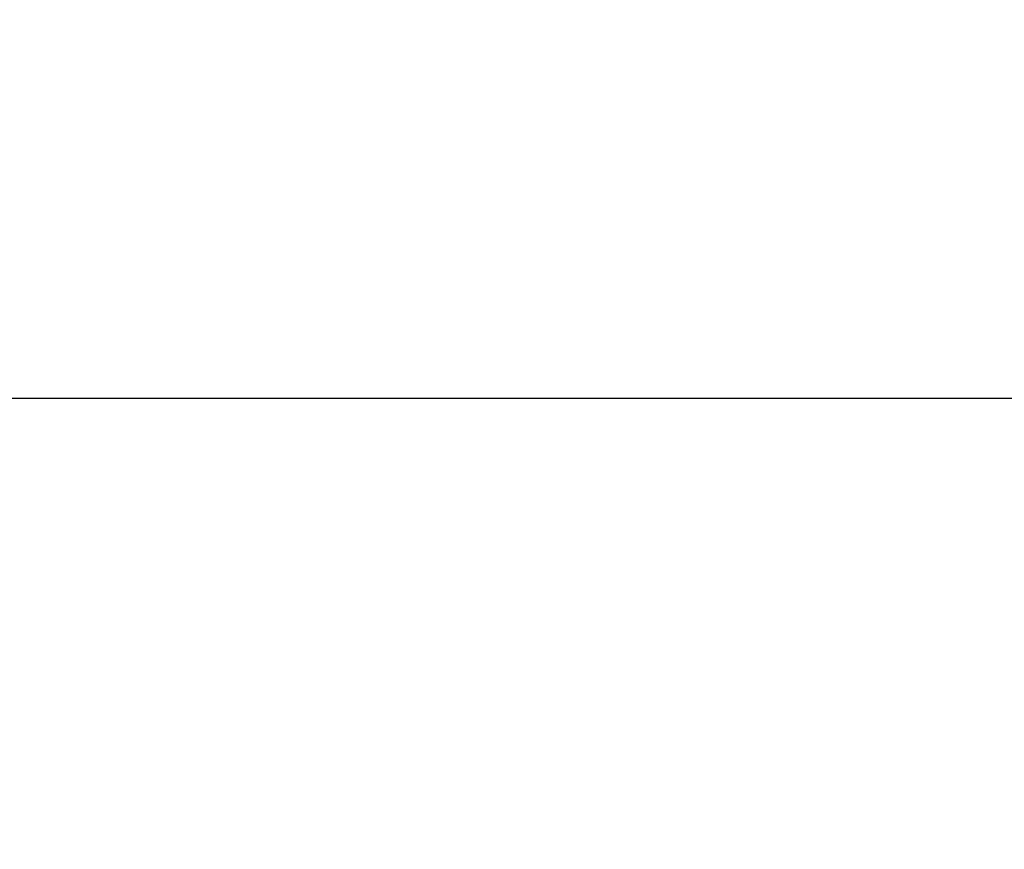
# Model space of a CAD drawing. Extents: x 50131 to 63634, y 60381 to 69929.
# Drawn here: x 56349 to 56415, y 68567 to 68623 of the extents above; entities that cross this region are included whole.
import ezdxf

# ---------------------------------------------------------------- set-up
doc = ezdxf.new("R2010")
doc.units = 0
doc.header["$LTSCALE"] = 150
doc.header["$MEASUREMENT"] = 0
doc.layers.add('Multibore Station', color=252, linetype='Continuous')

msp = doc.modelspace()

# ---------------------------------------------------------------- linework, layer by layer
at = {"layer": 'Multibore Station'}
msp.add_line((56932, 68597.67), (56133, 68597.67), dxfattribs=at)
for radius, start, end in [(138.5, 270, 80.05542), (138.5, 270, 80.05542), (130.5, 270.43571, 79.56429), (130.5, 270.43571, 79.56429), (127.397, 340, 125), (127.397, 340, 125), (126.9, 340.00384, 124.99616), (126.9, 340.00384, 124.99616), (125.1, 340.90162, 124.09838), (125.1, 340.90162, 124.09838)]:
    msp.add_arc((56364.86, 68523), radius, start, end, dxfattribs=at)

doc.saveas('drawing.dxf')
